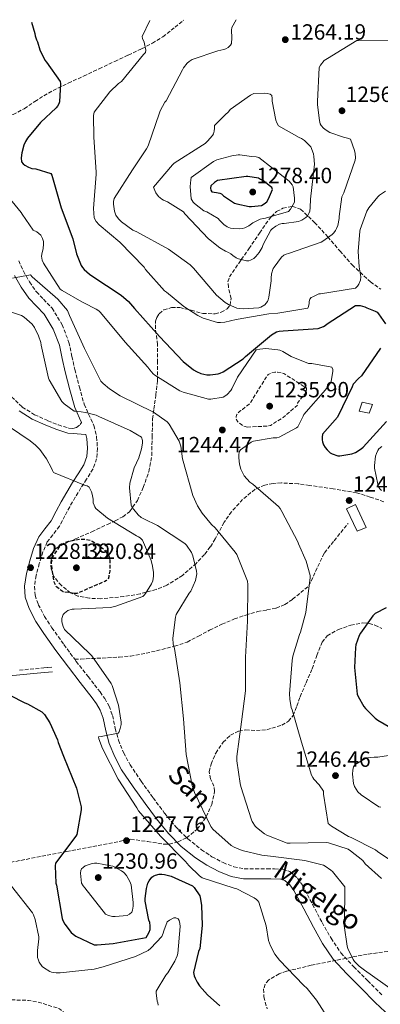
# Model space of a CAD drawing. Units: metres. Extents: x 576440 to 579863, y 4756619 to 4758971.
# Drawn here: x 578365 to 578529, y 4758508 to 4758955 of the extents above; entities that cross this region are included whole.
import ezdxf
from ezdxf.enums import TextEntityAlignment as Align

# ---------------------------------------------------------------- set-up
doc = ezdxf.new("R2010")
doc.units = ezdxf.units.M
doc.header["$MEASUREMENT"] = 0
doc.linetypes.add('DGN Style 3', pattern=[2.435891, 1.739922, -0.695969])
for name, color, linetype, lineweight in [('Camino', 7, 'DGN Style 3', 0), ('Caseta-cabaña', 1, 'Continuous', 0), ('Cota de punto acotado terreno', 7, 'Continuous', 0), ('Curva de nivel de depresión directora', 30, 'DGN Style 3', 30), ('Curva de nivel de depresión intermedia', 30, 'DGN Style 3', 0), ('Curva de nivel directora', 30, 'Continuous', 30), ('Curva de nivel intermedia', 30, 'Continuous', 0), ('Edificio', 1, 'Continuous', 13), ('Margen derecho', 7, 'Continuous', 0), ('Punto acotado terreno (símbolo)', 7, 'Continuous', 0), ('Senda', 7, 'DGN Style 3', 0), ('Zona arbolada', 92, 'DGN Style 3', 0)]:
    doc.layers.add(name, color=color, linetype=linetype, lineweight=lineweight)
doc.styles.add('Style-Arial', font='arial.ttf')

# ---------------------------------------------------------------- blocks, each defined once
blk = doc.blocks.new('5PATER')
at = {"layer": 'Punto acotado terreno (símbolo)', "linetype": 'Continuous', "lineweight": 0}
h = blk.add_hatch(color=51, dxfattribs=at)
edge = h.paths.add_edge_path()
edge.add_ellipse((0, 0), major_axis=(-0.11, -0.111), ratio=0.999422, start_angle=0, end_angle=360)

msp = doc.modelspace()

# ---------------------------------------------------------------- linework, layer by layer
at = {"layer": 'Camino', "color": 7, "linetype": 'DGN Style 3', "lineweight": 0}
for points in [[(578364.59, 4758845.8, 1240.46), (578366.75, 4758841.05, 1240.05), (578369.53, 4758836.13, 1239.44), (578372.63, 4758831.63, 1238.84), (578375.89, 4758828.27, 1238.63), (578379.77, 4758824.23, 1238.45), (578384.36, 4758816.7, 1237.81), (578387.42, 4758808.68, 1237.17), (578388.81, 4758802.29, 1236.91), (578390.09, 4758796.33, 1236.66), (578392.18, 4758788.31, 1236.08), (578394.38, 4758780.56, 1235.19), (578396.34, 4758776.07, 1234.45), (578398.75, 4758770.87, 1233.65), (578400.03, 4758765.67, 1232.95), (578400.4, 4758760.52, 1232.25), (578400.02, 4758755.8, 1231.7), (578398.37, 4758751.09, 1231.22), (578395.49, 4758746.48, 1230.86), (578392.92, 4758742.53, 1230.45), (578390.33, 4758738.23, 1229.75), (578387.78, 4758733.95, 1229.04), (578385.58, 4758729.79, 1228.36), (578383.18, 4758725.13, 1227.7), (578380.07, 4758721.19, 1227.57), (578377.59, 4758717.98, 1227.77), (578375.63, 4758713.39, 1227.85), (578373.97, 4758708.15, 1227.96), (578372.53, 4758702.71, 1228.23), (578371.74, 4758697.69, 1228.66), (578372.02, 4758693.69, 1229.28), (578373.47, 4758689.51, 1229.88), (578376.33, 4758684.09, 1230.2), (578379.7, 4758678.92, 1230.26), (578385.18, 4758671.27, 1230.13), (578390.1, 4758664.59, 1229.96)], [(578361.36, 4758783.97, 1231.4), (578366.24, 4758779.28, 1232.03), (578371.83, 4758775.79, 1232.45), (578377.89, 4758773.07, 1232.87), (578382.62, 4758771.16, 1233.37), (578387.43, 4758769.67, 1233.83), (578389.15, 4758769.5, 1233.84), (578390.88, 4758769.93, 1233.83), (578392.55, 4758771.27, 1233.89)], [(578390.1, 4758664.59, 1229.96), (578390.77, 4758663.67, 1229.94), (578396.13, 4758656.78, 1229.66), (578401.61, 4758649.76, 1229.43), (578403.73, 4758646.76, 1229.41), (578405.67, 4758643.35, 1229.43), (578407.27, 4758639.05, 1229.47), (578408.53, 4758633.1, 1229.54), (578409.95, 4758627.86, 1229.62), (578412.32, 4758622.18, 1229.72), (578415.24, 4758616.68, 1229.81), (578420.29, 4758609.16, 1229.88), (578425.69, 4758601.67, 1229.94), (578430.8, 4758594.87, 1230.37), (578436.03, 4758588.4, 1230.9), (578441.52, 4758582.96, 1230.99), (578447.69, 4758578.07, 1231.09), (578452.48, 4758574.85, 1231.46), (578457.54, 4758572.19, 1231.99), (578462.39, 4758570.27, 1232.77), (578467.27, 4758569.4, 1233.4), (578472.23, 4758569.37, 1233.54), (578477.58, 4758569.4, 1233.65), (578480.96, 4758569.37, 1233.75), (578484.66, 4758569.17, 1233.84), (578487.93, 4758568.09, 1233.83), (578491.34, 4758565.13, 1233.7), (578493.62, 4758561.87, 1233.65), (578498.21, 4758553.24, 1233.91), (578502.56, 4758544.97, 1234.16), (578506.64, 4758537.77, 1234.4), (578511.16, 4758531.16, 1234.61), (578517.02, 4758524.81, 1234.6), (578523.36, 4758518.47, 1234.49), (578529.89, 4758511.89, 1234.45)], [(578364.92, 4758659.67, 1227.71), (578376.03, 4758660.68, 1228.9), (578377.89, 4758660.84, 1229.03), (578379.74, 4758661, 1229.15)]]:
    msp.add_polyline3d(points, dxfattribs=at)
at = {"layer": 'Caseta-cabaña', "color": 1, "linetype": 'Continuous', "lineweight": 0}
msp.add_polyline3d([(578522.6, 4758724.58, 1250.71), (578518.5, 4758722.91, 1251.03), (578513.64, 4758733.02, 1250.9), (578517.73, 4758734.94, 1250.97)], close=True, dxfattribs=at)
msp.add_polyline3d([(578517.73, 4758734.94, 1250.97), (578513.64, 4758733.02, 1250.9), (578518.5, 4758722.91, 1251.03), (578522.6, 4758724.58, 1250.71), (578517.73, 4758734.94, 1250.97)], dxfattribs=at)
at = {"layer": 'Curva de nivel de depresión directora', "color": 30, "linetype": 'DGN Style 3', "lineweight": 30, "elevation": 1225, "flags": 128}
msp.add_lwpolyline([(578389.75, 4758694.55), (578384.89, 4758695.25), (578383.93, 4758695.83), (578381.82, 4758697.56), (578381.37, 4758698.26), (578380.92, 4758699.35), (578380.35, 4758701.46), (578379.58, 4758707.48), (578379.58, 4758708.5), (578380.03, 4758710.87), (578380.41, 4758711.7), (578383.61, 4758716.37), (578384.51, 4758717.01), (578386.04, 4758717.85), (578387.45, 4758718.29), (578392.83, 4758719.25), (578394.23, 4758719.25), (578397.05, 4758718.81), (578398.07, 4758718.29), (578402.75, 4758715.09), (578403.39, 4758714.52), (578405.43, 4758712.02), (578405.88, 4758710.61), (578406.01, 4758709.59), (578406.01, 4758704.6), (578405.69, 4758703.38), (578405.56, 4758702.04), (578405.24, 4758701.08), (578404.47, 4758700.37), (578403.71, 4758699.93), (578402.55, 4758699.48), (578391.1, 4758694.55), (578389.75, 4758694.55)], dxfattribs=at)
at = {"layer": 'Curva de nivel de depresión intermedia', "color": 30, "linetype": 'DGN Style 3', "lineweight": 0, "flags": 128}
for points, elevation in [([(578468.67, 4758770.13), (578467, 4758770.58), (578466.04, 4758771.16), (578464.25, 4758772.56), (578463.42, 4758773.78), (578463.42, 4758774.93), (578463.74, 4758775.89), (578464.95, 4758777.24), (578465.59, 4758777.75), (578466.36, 4758778.2), (578469.43, 4758780.63), (578470.2, 4758781.52), (578470.65, 4758782.23), (578471.03, 4758783.06), (578478.01, 4758794.13), (578479.42, 4758794.71), (578481.08, 4758795.09), (578482.36, 4758795.09), (578484.41, 4758794.77), (578485.18, 4758794.45), (578495.48, 4758787.92), (578495.48, 4758787.03), (578495.16, 4758785.88), (578494.71, 4758785.17), (578492.09, 4758782.16), (578491.45, 4758781.01), (578491.39, 4758780.12), (578484.86, 4758774.55), (578479.1, 4758770.9), (578477.69, 4758770.64), (578468.67, 4758770.13)], 1240), ([(578339.47, 4758511.28), (578341.65, 4758510.64), (578343.31, 4758510.38), (578352.79, 4758510.12), (578368.98, 4758509.55), (578374.1, 4758508.65), (578382.87, 4758505.84), (578383.76, 4758505.26), (578384.91, 4758504.17), (578386.51, 4758501.87), (578387.54, 4758499.69), (578389.2, 4758494.12), (578389.27, 4758492.4), (578389.01, 4758476.78), (578389.46, 4758475.76), (578390.35, 4758474.35), (578391.63, 4758472.88), (578392.27, 4758472.36), (578396.43, 4758467.82), (578396.37, 4758466.92), (578395.6, 4758463.28), (578394.77, 4758461.04), (578393.62, 4758459.18), (578392.98, 4758458.48), (578391.19, 4758456.94), (578388.63, 4758455.28), (578387.67, 4758454.44), (578377.87, 4758447.92), (578375.95, 4758447.34), (578361.17, 4758442.29), (578355.79, 4758441.2), (578339.54, 4758437.81), (578324.5, 4758432.94), (578309.91, 4758428.4), (578295.51, 4758424.11), (578293.97, 4758423.85), (578278.03, 4758420.21), (578275.09, 4758419.12), (578265.43, 4758416.88), (578264.34, 4758416.88), (578259.03, 4758417.58), (578258.13, 4758417.9), (578256.02, 4758418.99), (578253.84, 4758420.53), (578241.55, 4758429.42), (578233.3, 4758433.78), (578232.08, 4758434.03), (578230.29, 4758434.35), (578227.09, 4758434.48), (578223.25, 4758434.03), (578222.29, 4758433.71), (578220.88, 4758433.01), (578215.44, 4758431.34), (578214.55, 4758431.54), (578213.27, 4758432.24), (578212.5, 4758432.88), (578211.86, 4758433.65), (578211.15, 4758434.99), (578210.77, 4758436.02), (578205.97, 4758450.93), (578199.31, 4758464.69), (578198.03, 4758465.97), (578188.05, 4758473.65), (578186.45, 4758474.48), (578174.87, 4758482.61), (578174.04, 4758483.76), (578166.87, 4758496.88), (578165.91, 4758499.44), (578165.33, 4758501.87), (578162.77, 4758516.66), (578162.45, 4758517.55), (578158.1, 4758526.06), (578156.82, 4758527.09), (578155.54, 4758527.86), (578154.26, 4758528.05), (578153.17, 4758527.79), (578152.34, 4758527.47), (578151.19, 4758526.83), (578150.36, 4758526.19), (578147.54, 4758524.78), (578146.64, 4758524.98), (578145.24, 4758525.55), (578130.07, 4758532.21), (578128.85, 4758532.4), (578120.85, 4758532.66), (578119, 4758532.46), (578114.71, 4758531.38), (578113.62, 4758530.93), (578111.25, 4758529.58), (578110.55, 4758528.94), (578109.08, 4758526.77), (578108.5, 4758525.3), (578107.09, 4758523.06), (578106, 4758522.16), (578105.04, 4758521.65), (578103.64, 4758521.14), (578102.42, 4758521.01), (578101.59, 4758521.07), (578100.37, 4758521.39), (578099.6, 4758521.84), (578098.9, 4758522.42)], 1215)]:
    msp.add_lwpolyline(points, dxfattribs=dict(at, elevation=elevation))
at = {"layer": 'Curva de nivel directora', "color": 30, "linetype": 'Continuous', "lineweight": 30, "flags": 128}
for points, elevation in [([(578370.34, 4758954.28), (578371.99, 4758949.06), (578372.11, 4758948.04), (578372.63, 4758946.12), (578373.07, 4758945.22), (578374.23, 4758941.64), (578376.47, 4758936.9), (578377.23, 4758936.07), (578383.51, 4758927.24), (578383.57, 4758926.41), (578383.19, 4758917.96), (578382.87, 4758917.13), (578382.23, 4758916.04), (578381.59, 4758915.27), (578374.55, 4758908.68), (578368.59, 4758901.51), (578367.63, 4758899.97), (578366.93, 4758898.31), (578365.97, 4758894.79), (578365.71, 4758892.55), (578365.84, 4758890.76), (578366.61, 4758889.8), (578367.44, 4758889.16), (578369.04, 4758888.26), (578370.58, 4758887.69), (578372.31, 4758887.56), (578379.28, 4758885.38), (578379.6, 4758884.61), (578383.89, 4758869.83), (578389.26, 4758855.75), (578390.93, 4758848.97), (578392.98, 4758843.59), (578393.55, 4758842.69), (578394.32, 4758841.8), (578396.75, 4758839.69), (578397.9, 4758838.92), (578411.22, 4758830.15), (578414.54, 4758827.21), (578417.23, 4758824.07), (578428.69, 4758811.4), (578439.44, 4758800.01), (578444.05, 4758796.23), (578445.39, 4758795.4), (578447.37, 4758794.57), (578450.13, 4758793.93), (578451.73, 4758793.86), (578455.31, 4758794.31), (578456.27, 4758794.63), (578457.61, 4758795.27), (578466.64, 4758801.16), (578467.73, 4758802.18), (578479.57, 4758812.04), (578481.81, 4758813.45), (578483.02, 4758813.77), (578484.88, 4758813.96), (578500.81, 4758815.04), (578503.18, 4758815.81), (578503.95, 4758816.26), (578504.91, 4758817.09), (578517.71, 4758825.48), (578518.86, 4758825.48), (578519.89, 4758825.35), (578522.06, 4758824.77), (578522.89, 4758824.32), (578526.73, 4758822.85), (578527.57, 4758822.34), (578528.21, 4758821.64), (578531.34, 4758817.09)], 1250), ([(578468.86, 4758884.06), (578468.03, 4758884.06), (578454.97, 4758882.2), (578453.69, 4758881.3), (578452.03, 4758879.77), (578451.83, 4758878.81), (578451.9, 4758877.91), (578452.41, 4758877.14), (578453.43, 4758876.89), (578454.59, 4758876.82), (578456.06, 4758876.5), (578456.76, 4758876.12), (578457.72, 4758875.29), (578462.71, 4758871.96), (578463.74, 4758871.58), (578469.37, 4758870.36), (578470.39, 4758870.36), (578474.94, 4758870.94), (578476.28, 4758871.58), (578477.37, 4758872.6), (578478.26, 4758873.94), (578480.06, 4758878.1), (578479.74, 4758879), (578479.16, 4758879.58), (578475.45, 4758882.33), (578474.62, 4758882.71), (578473.59, 4758883.35), (578468.86, 4758884.06)], 1275), ([(578529.1, 4758806.02), (578520.53, 4758793.48), (578519.05, 4758792.26), (578516.75, 4758789.64), (578516.24, 4758788.48), (578509.52, 4758774.6), (578502.8, 4758766.98), (578502.61, 4758765.51), (578502.61, 4758764.36), (578502.73, 4758763.53), (578503.18, 4758762.12), (578503.95, 4758760.84), (578504.85, 4758759.75), (578506.19, 4758758.53), (578507.15, 4758757.96), (578509.77, 4758757.06), (578510.61, 4758757.06), (578516.11, 4758757.96), (578517.71, 4758758.66), (578520.33, 4758760.33), (578521.23, 4758761.09), (578531.85, 4758772.68)], 1250), ([(578531.72, 4758687.94), (578526.73, 4758685.45), (578525.71, 4758684.36), (578520.08, 4758676.49), (578519.5, 4758675.4), (578517.9, 4758671.11), (578517.71, 4758670.02), (578517.32, 4758660.81), (578518.54, 4758648.71), (578518.92, 4758647.75), (578521.61, 4758643.14), (578522.25, 4758642.31), (578526.67, 4758637.83), (578527.95, 4758636.87), (578535.56, 4758632.52)], 1250), ([(578353.66, 4758651.86), (578367.35, 4758644.76), (578368.63, 4758644.31), (578375.16, 4758640.79), (578376.31, 4758639.45), (578378.75, 4758635.67), (578382.2, 4758628.06), (578382.52, 4758626.71), (578384.95, 4758620.57), (578390.84, 4758606.1), (578393.02, 4758597.59), (578393.02, 4758596.12), (578391.1, 4758584.92), (578390.58, 4758584.22), (578381.3, 4758571.93), (578381.18, 4758570.65), (578381.5, 4758562.9), (578381.75, 4758561.94), (578384.31, 4758546.84), (578384.63, 4758545.82), (578385.53, 4758544.22), (578388.41, 4758540.38), (578389.3, 4758539.61), (578390.58, 4758538.78), (578398.9, 4758534.87), (578400.25, 4758534.81), (578407.48, 4758535.38), (578422.52, 4758538.2), (578423.22, 4758539.16), (578423.99, 4758540.63), (578424.38, 4758541.72), (578424.44, 4758543.45), (578424.18, 4758544.98), (578423.8, 4758546.07), (578422.07, 4758554.65), (578422.07, 4758555.8), (578422.65, 4758560.47), (578423.35, 4758562.84), (578423.86, 4758563.86), (578425.14, 4758565.59), (578426.1, 4758566.17), (578426.87, 4758566.49), (578428.41, 4758566.87), (578429.75, 4758566.94), (578430.9, 4758566.81), (578433.98, 4758565.98), (578443.64, 4758561.62), (578444.34, 4758560.92), (578446.9, 4758557.14), (578447.16, 4758556.31), (578447.74, 4758552.79), (578448.05, 4758543.58), (578446.97, 4758533.21), (578446.39, 4758531.8), (578444.09, 4758522.26), (578444.41, 4758520.79), (578444.79, 4758519.7), (578445.69, 4758517.91), (578446.84, 4758516.18), (578450.49, 4758512.02), (578456.12, 4758507.03)], 1225)]:
    msp.add_lwpolyline(points, dxfattribs=dict(at, elevation=elevation))
at = {"layer": 'Curva de nivel intermedia', "color": 30, "linetype": 'Continuous', "lineweight": 0, "flags": 128}
for points, elevation in [([(578424.24, 4758954.9), (578420.75, 4758947.65), (578420.95, 4758946.82), (578421.59, 4758945.16), (578422.48, 4758941.51), (578422.23, 4758940.48), (578421.39, 4758939.52), (578411.28, 4758927.3), (578410, 4758926.34), (578406.1, 4758922.57), (578398.87, 4758913.35), (578398.67, 4758911.75), (578398.8, 4758901.96), (578399.82, 4758886.09), (578399.76, 4758885.19), (578398.54, 4758869.45), (578398.93, 4758865.22), (578399.82, 4758863.62), (578401.23, 4758862.09), (578410.64, 4758854.28), (578421.58, 4758842.82), (578422.29, 4758841.8), (578430.93, 4758832.13), (578431.82, 4758831.56), (578439.7, 4758824.9), (578446.03, 4758820.81), (578448.46, 4758819.65), (578454.93, 4758817.73), (578456.34, 4758817.67), (578458.32, 4758817.86), (578463.44, 4758819.01), (578478.42, 4758821.7), (578482.45, 4758821.89), (578496.14, 4758824.26), (578496.46, 4758825.03), (578496.66, 4758826.31), (578496.66, 4758827.27), (578496.98, 4758828.23), (578497.62, 4758829), (578498.32, 4758829.44), (578501.01, 4758830.66), (578501.84, 4758830.72), (578517.71, 4758833.35), (578518.74, 4758834.24), (578519.31, 4758835.14), (578520.02, 4758837), (578520.14, 4758838.4), (578520.08, 4758839.36), (578519.38, 4758842.95), (578518.93, 4758849.99), (578519.7, 4758859.14), (578519.89, 4758859.97), (578522.96, 4758868.36), (578523.86, 4758869.83), (578527.95, 4758874.88), (578528.66, 4758875.52), (578531.41, 4758877.44)], 1255), ([(578463.45, 4758955.34), (578461.56, 4758951.83), (578461.43, 4758950.55), (578461.56, 4758947.1), (578461.31, 4758944.47), (578460.86, 4758943.7), (578459.9, 4758942.68), (578458.81, 4758942.04), (578457.91, 4758941.72), (578455.16, 4758941.21), (578443.51, 4758937.3), (578442.11, 4758936.34), (578441.27, 4758935.58), (578439.61, 4758933.46), (578439.1, 4758932.57), (578431.61, 4758918.49), (578431.1, 4758917.78), (578428.99, 4758913.88), (578428.67, 4758913.05), (578423.48, 4758898.07), (578422.78, 4758896.67), (578416.38, 4758887.07), (578408.06, 4758874.01), (578407.67, 4758872.67), (578407.67, 4758871.51), (578408.12, 4758868.25), (578408.83, 4758866.52), (578410.04, 4758864.86), (578411.32, 4758863.51), (578416.51, 4758859.61), (578418.3, 4758858.91), (578432.76, 4758851.03), (578442.62, 4758843.93), (578444.02, 4758842.33), (578454.52, 4758830.17), (578458.42, 4758826.84), (578459.96, 4758825.88), (578463.8, 4758824.28), (578464.95, 4758824.03), (578466.74, 4758823.9), (578473.78, 4758824.41), (578474.68, 4758824.67), (578476.54, 4758825.69), (578477.69, 4758827.23), (578478.01, 4758827.99), (578478.33, 4758829.15), (578479.35, 4758836.63), (578479.35, 4758837.85), (578479.61, 4758839.77), (578480.38, 4758842.2), (578480.76, 4758842.9), (578484.15, 4758847.38), (578485.24, 4758848.28), (578486.26, 4758848.79), (578487.35, 4758849.11), (578502.14, 4758854.23), (578502.97, 4758854.68), (578507.19, 4758857.69), (578507.9, 4758858.39), (578508.73, 4758859.54), (578509.18, 4758860.38), (578509.69, 4758861.72), (578510.33, 4758864.98), (578510.33, 4758865.88), (578511.61, 4758874.84), (578512.44, 4758876.7), (578517.56, 4758891.42), (578517.69, 4758892.57), (578517.62, 4758894.55), (578517.37, 4758895.83), (578515.45, 4758901.02), (578514.11, 4758901.53), (578512.31, 4758901.91), (578506.04, 4758904.09), (578504.38, 4758905.05), (578503.23, 4758906.01), (578502.14, 4758907.22), (578501.75, 4758908.06), (578501.37, 4758909.46), (578500.41, 4758916.7), (578500.41, 4758918.17), (578501.18, 4758933.66), (578501.82, 4758934.68), (578503.55, 4758936.79), (578505.08, 4758937.75), (578518.33, 4758945.81), (578519.16, 4758945.88), (578534.46, 4758945.69)], 1260), ([(578476.35, 4758921.94), (578471.55, 4758921.75), (578470.07, 4758920.98), (578460.79, 4758914.46), (578459.96, 4758913.43), (578458.49, 4758912.02), (578453.69, 4758907.22), (578453.69, 4758906.01), (578453.5, 4758904.6), (578453.11, 4758903.45), (578452.67, 4758902.74), (578450.43, 4758900.06), (578449.34, 4758899.1), (578448.19, 4758898.33), (578435.32, 4758890.14), (578434.49, 4758889.43), (578425.91, 4758879.26), (578426.43, 4758877.72), (578427, 4758876.63), (578428.22, 4758875.03), (578429.69, 4758873.82), (578430.39, 4758873.37), (578432.25, 4758872.54), (578439.55, 4758867.93), (578440.19, 4758867.16), (578450.94, 4758855.77), (578456.12, 4758851.67), (578458.68, 4758850.14), (578460.02, 4758849.56), (578461.11, 4758848.92), (578462.01, 4758848.09), (578463.42, 4758847.13), (578464.5, 4758846.62), (578468.15, 4758845.66), (578469.24, 4758845.79), (578470.01, 4758846.04), (578471.48, 4758846.81), (578472.44, 4758847.7), (578473.91, 4758849.5), (578475.32, 4758851.86), (578475.77, 4758853.14), (578479.29, 4758859.74), (578479.86, 4758860.31), (578481.53, 4758861.53), (578483.26, 4758862.42), (578484.47, 4758862.68), (578485.37, 4758862.68), (578491.9, 4758863.58), (578493.37, 4758864.22), (578495.22, 4758865.37), (578495.86, 4758866.07), (578496.57, 4758867.29), (578496.95, 4758868.25), (578497.21, 4758870.04), (578497.27, 4758873.75), (578499.07, 4758889.69), (578498.87, 4758893.14), (578498.62, 4758894.3), (578497.4, 4758897.56), (578496.89, 4758898.2), (578494.52, 4758900.44), (578493.24, 4758901.27), (578492.09, 4758901.72), (578482.68, 4758907.1), (578481.98, 4758908.5), (578481.59, 4758909.66), (578479.87, 4758918.3), (578479.87, 4758919.51), (578479.67, 4758920.86), (578478.97, 4758921.43), (578477.63, 4758921.82), (578476.35, 4758921.94)], 1265), ([(578465.21, 4758893.91), (578464.38, 4758893.91), (578461.5, 4758893.53), (578454.65, 4758891.61), (578453.18, 4758890.84), (578443, 4758883.61), (578442.81, 4758882.59), (578442.62, 4758879.45), (578443.07, 4758873.88), (578443.9, 4758872.35), (578444.47, 4758871.77), (578448.83, 4758868.51), (578450.11, 4758867.99), (578455.23, 4758864.99), (578455.87, 4758864.15), (578457.85, 4758862.17), (578459.38, 4758861.15), (578460.86, 4758860.63), (578462.14, 4758860.38), (578464.82, 4758860.25), (578466.3, 4758860.38), (578467.38, 4758860.76), (578469.18, 4758861.66), (578471.1, 4758862.94), (578474.42, 4758864.6), (578475.77, 4758864.98), (578476.79, 4758865.11), (578487.29, 4758868.12), (578488.18, 4758869.21), (578489.98, 4758872.34), (578490.04, 4758874.2), (578489.46, 4758879.38), (578488.95, 4758880.28), (578487.61, 4758881.88), (578486.27, 4758882.97), (578473.79, 4758892.63), (578472.57, 4758892.95), (578470.52, 4758893.21), (578465.21, 4758893.91)], 1270), ([(578356.16, 4758879.32), (578365.76, 4758867.73), (578366.14, 4758866.96), (578371.2, 4758859.73), (578372.86, 4758858.84), (578374.59, 4758857.36), (578375.42, 4758855.83), (578375.87, 4758854.55), (578375.93, 4758853.52), (578375.74, 4758851.16), (578375.23, 4758849.49), (578374.97, 4758847.83), (578375.23, 4758846.1), (578375.93, 4758844.63), (578383.42, 4758832.92), (578384.32, 4758832.21), (578393.34, 4758827.03), (578394.24, 4758826.71), (578399.87, 4758823.83), (578400.96, 4758823.06), (578401.6, 4758822.42), (578402.49, 4758821.27), (578413.05, 4758808.72), (578423.36, 4758797.46), (578424.25, 4758796.12), (578425.79, 4758794.39), (578426.49, 4758793.81), (578437.88, 4758786.71), (578439.42, 4758786.07), (578450.87, 4758782.87), (578452.03, 4758782.87), (578457.53, 4758783.7), (578458.36, 4758784.15), (578459.45, 4758785.04), (578461.05, 4758786.84), (578461.56, 4758787.6), (578464.12, 4758792.79), (578472.63, 4758805.27), (578474.3, 4758805.65), (578477.05, 4758805.84), (578482.43, 4758805.33), (578483.39, 4758805.08), (578484.73, 4758804.5), (578488.44, 4758802.26), (578496.44, 4758799.06), (578497.85, 4758799), (578507.07, 4758797.33), (578507.45, 4758796.31), (578507.45, 4758795.35), (578506.75, 4758791.06), (578506.43, 4758790.29), (578504.12, 4758787.03), (578494.27, 4758775.83), (578494.01, 4758775.06), (578491.58, 4758770.32), (578490.87, 4758769.81), (578483, 4758765.52), (578482.04, 4758765.33), (578480.38, 4758765.27), (578471.35, 4758763.8), (578470.33, 4758763.28), (578465.4, 4758759.89), (578464.89, 4758758.87), (578464.63, 4758757.4), (578464.63, 4758756.18), (578465.02, 4758753.24), (578465.66, 4758751), (578466.62, 4758748.88), (578467.19, 4758747.99), (578469.69, 4758745.17), (578471.1, 4758744.15), (578482.75, 4758734.04), (578483.45, 4758733.2), (578484.28, 4758731.8), (578491.58, 4758717.97), (578491.83, 4758717.08), (578495.29, 4758709.27), (578497.08, 4758702.68), (578497.08, 4758701.78), (578495.22, 4758685.84), (578492.79, 4758676.95)], 1245), ([(578361.79, 4758837.91), (578369.92, 4758839.38), (578370.75, 4758838.49), (578382.33, 4758828.31), (578386.75, 4758823.13), (578387.64, 4758820.95), (578394.49, 4758805.85), (578401.98, 4758791.06), (578402.94, 4758789.97), (578405.82, 4758787.54), (578410.68, 4758784.41), (578425.91, 4758776.98), (578432.06, 4758772.5), (578432.95, 4758771.41), (578437.63, 4758763.8), (578438.27, 4758761.49), (578439.1, 4758755.67), (578443.83, 4758739.09), (578445.95, 4758734.29), (578447.99, 4758731.03), (578452.22, 4758725.91), (578453.88, 4758724.37), (578463.1, 4758713.37), (578463.74, 4758712.21), (578468.6, 4758700.05), (578468.73, 4758698.58), (578468.6, 4758682.01), (578467.77, 4758665.56), (578467.77, 4758650.26), (578465.98, 4758636.12), (578463.86, 4758620.37), (578463.86, 4758618.52), (578465.27, 4758608.15), (578465.66, 4758606.74), (578470.39, 4758591.7), (578470.78, 4758590.87), (578472.12, 4758588.82), (578472.76, 4758588.12), (578476.41, 4758585.24), (578477.43, 4758584.66)], 1240), ([(578350.84, 4758825.81), (578365.88, 4758820.95), (578367.1, 4758820.18), (578370.68, 4758816.98), (578371.71, 4758815.45), (578373.56, 4758811.67), (578374.59, 4758808.66), (578374.84, 4758807.32), (578378.11, 4758792.47), (578378.43, 4758791.64), (578384.19, 4758781.72), (578385.21, 4758780.69), (578389.76, 4758777.37), (578390.97, 4758777.37), (578394.94, 4758776.85), (578399.8, 4758775.51), (578400.96, 4758774.93), (578415.35, 4758768.6), (578420.41, 4758765.53), (578420.92, 4758764.05), (578420.92, 4758762.9), (578420.47, 4758760.21), (578419.26, 4758756.25), (578417.15, 4758751.57), (578415.16, 4758744.6), (578415.03, 4758742.61), (578415.67, 4758734.74), (578416.19, 4758733.65), (578416.89, 4758732.63), (578418.94, 4758730.33), (578420.35, 4758729.11), (578421.43, 4758728.41), (578427.71, 4758725.4)], 1235), ([(578356.03, 4758773.14), (578369.85, 4758763.86), (578372.16, 4758762.01), (578374.14, 4758759.96), (578377.27, 4758755.67), (578379.58, 4758751.45), (578379.96, 4758750.42), (578380.47, 4758749.53), (578394.55, 4758743.77), (578395.71, 4758743.51), (578396.6, 4758742.87), (578397.69, 4758740.76), (578398.07, 4758739.61), (578398.46, 4758737.37), (578398.52, 4758735.77), (578398.84, 4758734.68), (578399.23, 4758733.91), (578399.74, 4758733.14), (578404.99, 4758728.73), (578418.17, 4758720.73), (578419.07, 4758720.28), (578419.83, 4758719.77), (578420.92, 4758718.81), (578424.76, 4758709.53), (578425.47, 4758706.97), (578425.85, 4758704.09), (578425.85, 4758702.42), (578425.53, 4758700.31), (578425.02, 4758698.9), (578422.27, 4758694.49), (578421.69, 4758693.78), (578420.99, 4758693.14), (578408.38, 4758688.53), (578406.2, 4758688.09), (578389.88, 4758687.45), (578388.92, 4758687.38), (578387, 4758686.74), (578385.4, 4758685.59), (578384.83, 4758685.02), (578384.25, 4758683.1), (578384.25, 4758681.62), (578384.76, 4758679.58), (578385.4, 4758678.1), (578396.92, 4758667.03), (578397.88, 4758666.2)], 1230), ([(578529.53, 4758741.27), (578528.95, 4758741.91), (578528.44, 4758742.74), (578527.93, 4758744.15), (578526.39, 4758751.51), (578526.39, 4758752.72), (578526.91, 4758756.88), (578527.29, 4758758.1), (578527.93, 4758759.44), (578528.44, 4758760.21), (578529.72, 4758761.36)], 1245), ([(578427.71, 4758725.4), (578440.19, 4758717.27), (578440.95, 4758716.44), (578443.13, 4758713.17), (578443.77, 4758711.57), (578445.5, 4758704.73), (578445.56, 4758703.51), (578445.5, 4758702.68), (578444.99, 4758700.37), (578442.87, 4758695.57), (578442.17, 4758694.74), (578436.22, 4758684.95), (578435.9, 4758683.73), (578434.75, 4758674.26), (578434.87, 4758671.51), (578435.39, 4758669.53), (578437.94, 4758653.91), (578439.61, 4758637.53), (578440.7, 4758621.33), (578443.51, 4758607.26), (578444.6, 4758603.99), (578451.96, 4758588.57), (578452.92, 4758587.42), (578461.24, 4758579.93), (578462.58, 4758579.16), (578466.17, 4758577.75), (578475.13, 4758575.51), (578479.03, 4758575.19), (578494.78, 4758573.14), (578503.16, 4758570.97), (578503.93, 4758570.58), (578506.55, 4758568.79), (578507.25, 4758568.15), (578512.95, 4758561.17), (578512.95, 4758560.28), (578512.69, 4758545.24), (578512.57, 4758544.41), (578512.57, 4758543.57), (578513.91, 4758534.17), (578514.23, 4758533.14), (578516.66, 4758528.15), (578517.3, 4758527.25), (578519.41, 4758525.14), (578521.91, 4758523.35), (578534.84, 4758514.07)], 1235), ([(578492.79, 4758676.95), (578492.28, 4758675.86), (578489.21, 4758666.07), (578488.89, 4758664.02), (578487.74, 4758648.85), (578487.86, 4758646.42), (578488.57, 4758642.71), (578488.95, 4758641.56), (578493.18, 4758626.9), (578497.78, 4758611.93), (578498.36, 4758610.84), (578498.87, 4758610.13), (578501.3, 4758607.57), (578503.22, 4758604.63), (578503.22, 4758603.35), (578505.4, 4758589.91), (578506.81, 4758588.76), (578514.62, 4758584.02), (578515.83, 4758583.64), (578526.84, 4758578.01), (578527.8, 4758577.17), (578540.85, 4758568.41)], 1245), ([(578397.88, 4758666.2), (578406.59, 4758653.53), (578407.16, 4758652.63), (578409.98, 4758643.74), (578411.26, 4758636.06), (578411.19, 4758634.9), (578410.81, 4758633.11), (578410.3, 4758631.7), (578409.85, 4758631), (578402.17, 4758629.46), (578400.95, 4758629.4), (578401.08, 4758628.44), (578402.68, 4758624.02), (578409.78, 4758610.14), (578418.3, 4758597.02), (578419.13, 4758595.67), (578429.05, 4758584.22), (578440.5, 4758572.76), (578442.04, 4758570.84), (578446.84, 4758566.23), (578448.06, 4758565.34), (578462.65, 4758560.6), (578463.8, 4758560.34), (578471.67, 4758556.25), (578472.76, 4758555.48), (578473.33, 4758554.84), (578473.78, 4758554.14), (578477.11, 4758543.45), (578478.26, 4758536.79), (578479.03, 4758534.42), (578481.08, 4758530.58), (578483.13, 4758527.77), (578494.13, 4758516.44), (578495.8, 4758514.97), (578500.09, 4758509.72), (578504.89, 4758502.04)], 1230), ([(578534.78, 4758621.14), (578527.86, 4758620.18), (578526.26, 4758620.18), (578523.26, 4758619.8), (578521.98, 4758619.29), (578517.56, 4758616.85), (578516.92, 4758615.7), (578516.54, 4758614.23), (578516.47, 4758612.37), (578516.86, 4758608.15), (578517.37, 4758606.81), (578518.84, 4758604.31), (578520.31, 4758602.97), (578528.31, 4758597.53), (578529.21, 4758597.4)], 1245), ([(578477.43, 4758584.66), (578486.65, 4758581.08), (578488.12, 4758581.08), (578504.38, 4758581.4), (578505.53, 4758581.21), (578514.36, 4758578.26), (578515.51, 4758577.56), (578521.14, 4758573.08), (578522.23, 4758571.67), (578529.65, 4758564.95)], 1240), ([(578400.18, 4758571.93), (578399.03, 4758571.93), (578397.94, 4758571.74), (578394.81, 4758570.65), (578393.85, 4758570.01), (578393.21, 4758569.37), (578392.82, 4758568.6), (578392.76, 4758567.38), (578393.21, 4758562.9), (578393.98, 4758561.62), (578394.68, 4758560.73), (578404.02, 4758548.76), (578405.37, 4758548.18), (578407.29, 4758547.74), (578408.5, 4758547.67), (578413.94, 4758548.18), (578415.03, 4758548.7), (578415.99, 4758549.66), (578416.38, 4758550.62), (578416.7, 4758552.41), (578416.7, 4758554.01), (578415.67, 4758562.14), (578415.16, 4758563.54), (578413.62, 4758566.3), (578412.47, 4758567.64), (578411.32, 4758568.47), (578407.35, 4758570.52), (578406.46, 4758570.71), (578400.18, 4758571.93)], 1230), ([(578361.27, 4758561.43), (578370.81, 4758549.4), (578371.32, 4758548.38), (578372.02, 4758546.39), (578373.75, 4758538.46), (578373.75, 4758537.5), (578373.11, 4758532.31), (578373.18, 4758529.11), (578373.56, 4758527.77), (578373.94, 4758526.94), (578375.22, 4758525.02), (578375.86, 4758524.44), (578378.81, 4758522.65), (578379.58, 4758522.39), (578381.62, 4758522.07)], 1220), ([(578381.62, 4758522.07), (578383.48, 4758522.07), (578398.9, 4758523.8), (578403.06, 4758524.83), (578417.66, 4758529.56), (578423.48, 4758532.31), (578424.7, 4758533.27), (578429.75, 4758538.65), (578430.33, 4758540.12), (578430.58, 4758541.14), (578432.18, 4758545.24), (578433.21, 4758546.01), (578435.19, 4758547.03), (578436.09, 4758547.03), (578437.11, 4758546.65), (578437.62, 4758545.94), (578437.94, 4758544.54), (578438.01, 4758543.19), (578436.98, 4758530.9), (578436.66, 4758529.82), (578435.57, 4758527.32), (578432.44, 4758522.14), (578431.54, 4758521.05), (578427.06, 4758513.82), (578427.06, 4758512.92), (578427.51, 4758509.27), (578427.83, 4758508.44), (578428.09, 4758507.35)], 1220)]:
    msp.add_lwpolyline(points, dxfattribs=dict(at, elevation=elevation))
at = {"layer": 'Edificio', "color": 1, "linetype": 'Continuous', "lineweight": 13}
msp.add_polyline3d([(578525.42, 4758780.38, 1253.78), (578523.94, 4758776.48, 1253.85), (578519.46, 4758777.38, 1253.91), (578520.81, 4758781.54, 1253.91)], close=True, dxfattribs=at)
at = {"layer": 'Edificio', "color": 51, "linetype": 'Continuous', "lineweight": 13}
msp.add_polyline3d([(578523.94, 4758776.48, 1253.85), (578519.46, 4758777.38, 1253.91), (578520.81, 4758781.54, 1253.91), (578525.42, 4758780.38, 1253.78), (578523.94, 4758776.48, 1253.85)], dxfattribs=at)
at = {"layer": 'Margen derecho', "color": 7, "linetype": 'Continuous', "lineweight": 0}
for points in [[(578392.55, 4758771.27, 1233.89), (578393.15, 4758772.24, 1234.12), (578392.23, 4758774.22, 1234.45), (578390.12, 4758779.03, 1235.19), (578387.83, 4758787.13, 1236.08), (578385.71, 4758795.29, 1236.66), (578384.41, 4758801.33, 1236.91), (578383.08, 4758807.39, 1237.17), (578380.29, 4758814.71, 1237.81), (578376.17, 4758821.47, 1238.45), (578372.65, 4758825.14, 1238.63), (578369.13, 4758828.76, 1238.84), (578365.7, 4758833.74, 1239.44), (578362.73, 4758839, 1240.05)], [(578461.15, 4758565.91, 1232.77), (578455.66, 4758568.09, 1231.99), (578450.17, 4758570.97, 1231.46), (578445.03, 4758574.43, 1231.09), (578438.53, 4758579.58, 1230.99), (578432.68, 4758585.37, 1230.9), (578427.24, 4758592.1, 1230.37), (578422.06, 4758599, 1229.94), (578416.59, 4758606.58, 1229.88), (578411.37, 4758614.36, 1229.81), (578408.24, 4758620.25, 1229.72), (578405.67, 4758626.4, 1229.62), (578404.15, 4758632.04, 1229.54), (578402.93, 4758637.79, 1229.47), (578401.58, 4758641.44, 1229.43), (578399.92, 4758644.34, 1229.41), (578397.99, 4758647.07, 1229.43), (578392.57, 4758654.01, 1229.66), (578387.18, 4758660.96, 1229.94), (578381.53, 4758668.62, 1230.13), (578375.98, 4758676.38, 1230.26), (578372.44, 4758681.8, 1230.2), (578369.32, 4758687.71, 1229.88), (578367.57, 4758692.78, 1229.28), (578367.21, 4758697.88, 1228.66), (578368.11, 4758703.64, 1228.23), (578369.64, 4758709.4, 1227.96), (578371.39, 4758714.96, 1227.85), (578373.68, 4758720.28, 1227.77), (578376.51, 4758723.96, 1227.57), (578379.37, 4758727.58, 1227.7), (578381.59, 4758731.88, 1228.36), (578383.85, 4758736.15, 1229.04), (578386.46, 4758740.54, 1229.75), (578389.1, 4758744.92, 1230.45), (578391.69, 4758748.9, 1230.86), (578394.28, 4758753.05, 1231.22), (578395.58, 4758756.74, 1231.7), (578395.88, 4758760.54, 1232.25), (578395.56, 4758764.96, 1232.95), (578395.09, 4758766.86, 1231.49), (578392.97, 4758766.95, 1233.75), (578389.32, 4758767.21, 1233.84), (578386.97, 4758767.44, 1233.83), (578381.87, 4758769.03, 1233.37), (578377, 4758770.98, 1232.87), (578370.76, 4758773.79, 1232.45), (578364.84, 4758777.48, 1232.03)], [(578353.99, 4758656.53, 1226.27), (578365.11, 4758657.56, 1227.71), (578376.22, 4758658.58, 1228.9), (578378.07, 4758658.74, 1229.03), (578379.92, 4758658.9, 1229.15)], [(578533.54, 4758502.23, 1234.42), (578526.74, 4758508.66, 1234.45), (578520.17, 4758515.29, 1234.49), (578513.77, 4758521.69, 1234.6), (578507.62, 4758528.35, 1234.61), (578502.81, 4758535.39, 1234.4), (578498.6, 4758542.81, 1234.16), (578494.23, 4758551.14, 1233.91), (578489.77, 4758559.51, 1233.65), (578487.97, 4758562.09, 1233.7), (578485.66, 4758564.09, 1233.83), (578483.82, 4758564.7, 1233.84), (578479.22, 4758564.83, 1100.72), (578472.23, 4758564.86, 1233.54), (578466.86, 4758564.89, 1233.4), (578461.15, 4758565.91, 1232.77)]]:
    msp.add_polyline3d(points, dxfattribs=at)
at = {"layer": 'Senda', "color": 7, "linetype": 'DGN Style 3', "lineweight": 0}
for points in [[(578354.06, 4758909.98, 1247.32), (578358.06, 4758911.11, 1247.46), (578362.06, 4758912.24, 1247.6), (578367.15, 4758914.88, 1248.34), (578371.92, 4758918.2, 1249.39), (578376.05, 4758920.71, 1250.11), (578380.24, 4758923.19, 1250.74), (578387.12, 4758926.55, 1251.2), (578394.12, 4758929.65, 1251.51), (578401.2, 4758933.01, 1252.02), (578408.27, 4758936.37, 1252.72), (578414.41, 4758939.26, 1254.17), (578420.49, 4758942.13, 1255.66), (578425.38, 4758944.65, 1256.3), (578430.16, 4758947.57, 1256.94), (578435.68, 4758951.92, 1257.82), (578439.55, 4758955.07, 1258.43)], [(578390.1, 4758664.59, 1229.96), (578392.72, 4758664.71, 1230.24), (578395.34, 4758664.82, 1230.51), (578400.17, 4758665.05, 1230.93), (578405, 4758665.27, 1231.34), (578410.23, 4758665.6, 1232.2), (578415.43, 4758666.1, 1233.14), (578422.55, 4758667.36, 1233.87), (578429.64, 4758669.05, 1234.61), (578435.5, 4758670.52, 1235.76), (578441.16, 4758672.44, 1236.91), (578446.3, 4758675.09, 1237.44), (578451.4, 4758677.88, 1238), (578456.99, 4758680.5, 1239.18), (578462.66, 4758682.93, 1240.3), (578467.86, 4758684.73, 1241.05), (578473.16, 4758686.26, 1241.78), (578477.45, 4758687.03, 1242.32), (578481.73, 4758687.86, 1242.86), (578485.64, 4758689.52, 1243.71), (578489.16, 4758691.89, 1244.34), (578492.84, 4758694.93, 1244.43), (578496.52, 4758697.97, 1244.98), (578503.59, 4758713.05, 1246.27), (578508.02, 4758718.47, 1247.11), (578514.42, 4758726.35, 1248.33)]]:
    msp.add_polyline3d(points, dxfattribs=at)
at = {"layer": 'Zona arbolada', "color": 92, "linetype": 'DGN Style 3', "lineweight": 0}
for points in [[(578530.62, 4758736.23, 1246.1), (578524.5, 4758738.37, 1246.31), (578518.28, 4758740.28, 1246.51), (578507.59, 4758742.08, 1246.66), (578496.9, 4758743.67, 1246.26), (578491.74, 4758744.34, 1245.41), (578484.08, 4758744.8, 1243.19), (578480.28, 4758744.54, 1242.1), (578476.49, 4758743.8, 1241.27), (578472.1, 4758741.89, 1240.56), (578466.41, 4758737.27, 1239.65), (578461.38, 4758731.64, 1238.64), (578458.01, 4758726.87, 1237.46), (578453.91, 4758719.38, 1235.32), (578451.72, 4758715.71, 1234.38), (578449.1, 4758712.25, 1233.71), (578445.32, 4758708.2, 1233.44), (578439.12, 4758702.77, 1233.69), (578431.94, 4758698.29, 1233.65), (578427.14, 4758696.28, 1233.24), (578419.83, 4758694.37, 1232.58), (578412.42, 4758693.11, 1231.99), (578401.99, 4758692.11, 1231.3), (578396.72, 4758692.36, 1231.02), (578391.5, 4758693.37, 1230.83), (578388.21, 4758694.76, 1230.77), (578383.99, 4758698.08, 1230.78), (578380.62, 4758702.2, 1230.83), (578379.3, 4758705.67, 1230.89), (578379.14, 4758708.73, 1230.95), (578380.24, 4758713.09, 1231.04), (578381.38, 4758714.8, 1231.1), (578382.92, 4758715.96, 1231.15), (578390.37, 4758719.31, 1231.56), (578397.83, 4758722.61, 1232.24), (578404.95, 4758725.91, 1234.28), (578408.47, 4758727.59, 1235.49), (578411.91, 4758729.33, 1236.14), (578415.01, 4758731.7, 1236.23), (578418.57, 4758736.79, 1236.12), (578421.26, 4758742.65, 1236.14), (578423.78, 4758749.89, 1236.47), (578425.1, 4758757.24, 1236.85), (578425.27, 4758765.59, 1237.41), (578425.48, 4758773.88, 1238.32), (578426.01, 4758778.34, 1239.61), (578427, 4758784.73, 1242.88), (578427.66, 4758791.28, 1245.68), (578427.78, 4758799.43, 1247.08), (578427.79, 4758807.67, 1248.5), (578426.75, 4758814.85, 1251.29), (578426.81, 4758818.32, 1252.72), (578427.39, 4758820.02, 1253.26), (578428.49, 4758821.68, 1253.62), (578430.55, 4758823.38, 1253.93), (578434.14, 4758824.47, 1254.38), (578437.83, 4758824.56, 1254.83), (578443.08, 4758823.24, 1255.54), (578448.33, 4758821.81, 1256.24), (578453.88, 4758821.68, 1256.85), (578456.67, 4758822.33, 1257.13), (578459.4, 4758823.92, 1257.46), (578460.7, 4758825.49, 1257.79), (578461.15, 4758828.64, 1258.72), (578459.95, 4758833.75, 1260.46), (578459.71, 4758836.19, 1261.26), (578460.43, 4758838.39, 1261.87), (578464.83, 4758844.82, 1263.13), (578465.83, 4758846.27, 1265), (578469.26, 4758851.25, 1268.48), (578474.13, 4758858.35, 1269.53), (578479.05, 4758865.46, 1269.92), (578479.51, 4758865.89, 1270), (578481.9, 4758868.15, 1270.74), (578484.7, 4758869.62, 1271.44), (578488.89, 4758870.45, 1270), (578489.15, 4758870.5, 1269.45), (578492.81, 4758869.23, 1261.23), (578499.09, 4758863.19, 1259.11), (578505.16, 4758856.63, 1257.01), (578510.67, 4758850.24, 1255.15), (578516.23, 4758843.89, 1253.75), (578524.57, 4758836.2, 1252.85), (578529.3, 4758832.82, 1252.61)], [(578426.81, 4758818.32, 1252.72), (578427.39, 4758820.02, 1253.26), (578428.49, 4758821.68, 1253.62), (578430.55, 4758823.38, 1253.93), (578434.14, 4758824.47, 1254.38), (578437.83, 4758824.56, 1254.83), (578443.08, 4758823.24, 1255.54), (578448.33, 4758821.81, 1256.24), (578453.88, 4758821.68, 1256.85), (578456.67, 4758822.33, 1257.13), (578459.4, 4758823.92, 1257.46), (578460.7, 4758825.49, 1257.79), (578461.15, 4758828.64, 1258.72), (578459.95, 4758833.75, 1260.46), (578459.71, 4758836.19, 1261.26), (578460.43, 4758838.39, 1261.87), (578464.83, 4758844.82, 1263.13), (578465.83, 4758846.27, 1265), (578469.26, 4758851.25, 1268.48), (578474.13, 4758858.35, 1269.53), (578479.05, 4758865.46, 1269.92), (578479.51, 4758865.89, 1270), (578481.9, 4758868.15, 1270.74), (578484.7, 4758869.62, 1271.44), (578488.89, 4758870.45, 1270), (578489.15, 4758870.5, 1269.45), (578492.81, 4758869.23, 1261.23), (578499.09, 4758863.19, 1259.11), (578505.16, 4758856.63, 1257.01), (578510.67, 4758850.24, 1255.15), (578516.23, 4758843.89, 1253.75), (578524.57, 4758836.2, 1252.85), (578529.3, 4758832.82, 1252.61)], [(578530.62, 4758736.23, 1246.1), (578524.5, 4758738.37, 1246.31), (578518.28, 4758740.28, 1246.51), (578507.59, 4758742.08, 1246.66), (578496.9, 4758743.67, 1246.26), (578491.74, 4758744.34, 1245.41), (578484.08, 4758744.8, 1243.19), (578480.28, 4758744.54, 1242.1), (578476.49, 4758743.8, 1241.27), (578472.1, 4758741.89, 1240.56), (578466.41, 4758737.27, 1239.65), (578461.38, 4758731.64, 1238.64), (578458.01, 4758726.87, 1237.46), (578453.91, 4758719.38, 1235.32), (578451.72, 4758715.71, 1234.38), (578449.1, 4758712.25, 1233.71), (578445.32, 4758708.2, 1233.44), (578439.12, 4758702.77, 1233.69), (578431.94, 4758698.29, 1233.65), (578427.14, 4758696.28, 1233.24), (578419.83, 4758694.37, 1232.58), (578412.42, 4758693.11, 1231.99), (578401.99, 4758692.11, 1231.3), (578396.72, 4758692.36, 1231.02), (578391.5, 4758693.37, 1230.83), (578388.21, 4758694.76, 1230.77), (578383.99, 4758698.08, 1230.78), (578380.62, 4758702.2, 1230.83), (578379.3, 4758705.67, 1230.89), (578379.14, 4758708.73, 1230.95), (578380.24, 4758713.09, 1231.04), (578381.38, 4758714.8, 1231.1), (578382.92, 4758715.96, 1231.15), (578390.37, 4758719.31, 1231.56), (578397.83, 4758722.61, 1232.24), (578404.95, 4758725.91, 1234.28), (578408.47, 4758727.59, 1235.49), (578411.91, 4758729.33, 1236.14), (578415.01, 4758731.7, 1236.23), (578418.57, 4758736.79, 1236.12), (578421.26, 4758742.65, 1236.14), (578423.78, 4758749.89, 1236.47), (578425.1, 4758757.24, 1236.85), (578425.27, 4758765.59, 1237.41), (578425.48, 4758773.88, 1238.32), (578426.01, 4758778.34, 1239.61), (578427, 4758784.73, 1242.88), (578427.66, 4758791.28, 1245.68), (578427.78, 4758799.43, 1247.08), (578427.79, 4758807.67, 1248.5), (578426.75, 4758814.85, 1251.29), (578426.81, 4758818.32, 1252.72)], [(578360.83, 4758572.29, 1220), (578385.12, 4758576.97, 1225), (578386.41, 4758577.22, 1225.22), (578415.59, 4758582.85, 1228.06), (578423.12, 4758581.73, 1228.75), (578430.66, 4758580.6, 1229.69), (578432.67, 4758580.59, 1230), (578433.03, 4758580.59, 1230.06), (578437.07, 4758581.59, 1230.92), (578440.97, 4758583.48, 1232.05), (578445.75, 4758587.35, 1233.67), (578449.61, 4758592.5, 1234.93), (578449.84, 4758593.01, 1235), (578452.38, 4758598.58, 1235.73), (578453.7, 4758604.66, 1236.47), (578453.4, 4758606.89, 1236.74), (578451.87, 4758610.22, 1237.17), (578451.21, 4758613.56, 1237.57), (578452.05, 4758616.98, 1237.99), (578454.22, 4758621.98, 1238.64), (578457.54, 4758626.87, 1239.34), (578460.87, 4758630.05, 1240.41), (578464.71, 4758631.99, 1241.52), (578467.81, 4758632.52, 1241.67), (578472.69, 4758632.26, 1241.38), (578477.45, 4758632.57, 1241.58), (578484.28, 4758634.68, 1243.59), (578487.22, 4758636.43, 1244.72), (578489.35, 4758639.09, 1245.55), (578491.03, 4758643.32, 1246.3), (578492.55, 4758647.54, 1246.9), (578495.3, 4758653.94, 1247.53), (578498.05, 4758660.34, 1248.18), (578500.15, 4758666.35, 1249.06), (578502.53, 4758672.37, 1249.9), (578504.93, 4758675.33, 1250.18), (578510.02, 4758678.19, 1250.43), (578515.65, 4758680.12, 1250.74), (578521.12, 4758681.13, 1251.33), (578523.9, 4758680.95, 1251.63), (578526.6, 4758680.18, 1251.82), (578529.72, 4758678.63, 1251.94)], [(578360.83, 4758572.29, 1220), (578385.12, 4758576.97, 1225), (578386.41, 4758577.22, 1225.22), (578415.59, 4758582.85, 1228.06), (578423.12, 4758581.73, 1228.75), (578430.66, 4758580.6, 1229.69), (578432.67, 4758580.59, 1230), (578433.03, 4758580.59, 1230.06), (578437.07, 4758581.59, 1230.92), (578440.97, 4758583.48, 1232.05), (578445.75, 4758587.35, 1233.67), (578449.61, 4758592.5, 1234.93), (578449.84, 4758593.01, 1235), (578452.38, 4758598.58, 1235.73), (578453.7, 4758604.66, 1236.47), (578453.4, 4758606.89, 1236.74), (578451.87, 4758610.22, 1237.17), (578451.21, 4758613.56, 1237.57), (578452.05, 4758616.98, 1237.99), (578454.22, 4758621.98, 1238.64), (578457.54, 4758626.87, 1239.34), (578460.87, 4758630.05, 1240.41), (578464.71, 4758631.99, 1241.52), (578467.81, 4758632.52, 1241.67), (578472.69, 4758632.26, 1241.38), (578477.45, 4758632.57, 1241.58), (578484.28, 4758634.68, 1243.59), (578487.22, 4758636.43, 1244.72), (578489.35, 4758639.09, 1245.55), (578491.03, 4758643.32, 1246.3), (578492.55, 4758647.54, 1246.9), (578495.3, 4758653.94, 1247.53), (578498.05, 4758660.34, 1248.18), (578500.15, 4758666.35, 1249.06), (578502.53, 4758672.37, 1249.9), (578504.93, 4758675.33, 1250.18), (578510.02, 4758678.19, 1250.43), (578515.65, 4758680.12, 1250.74), (578521.12, 4758681.13, 1251.33), (578523.9, 4758680.95, 1251.63), (578526.6, 4758680.18, 1251.82), (578529.72, 4758678.63, 1251.94)], [(578537.35, 4758532.53, 1242.49), (578523.11, 4758530.55, 1240.39), (578508.93, 4758527.8, 1238.39), (578497.66, 4758525.56, 1237.39), (578486.4, 4758522.81, 1236.47), (578483.02, 4758521.64, 1236.08), (578478.32, 4758518.84, 1235.4), (578476.72, 4758516.95, 1235.16), (578475.97, 4758514.74, 1235.06), (578476.12, 4758511.18, 1235.08), (578477.56, 4758505.75, 1235.1)]]:
    msp.add_polyline3d(points, dxfattribs=at)

# ---------------------------------------------------------------- block references
at = {"layer": 'Punto acotado terreno (símbolo)', "color": 7, "linetype": 'Continuous', "lineweight": 0, "xscale": 10, "yscale": 10, "zscale": 10}
for p in [(578485.82, 4758946.26, 1264.19), (578511.61, 4758913.94, 1256.54), (578471.03, 4758877.02, 1278.4), (578478.71, 4758779.67, 1235.9), (578457.21, 4758768.85, 1244.47), (578514.87, 4758736.79, 1248.9), (578369.98, 4758706.26, 1228.39), (578390.84, 4758706.2, 1220.84), (578508.66, 4758611.73, 1246.46), (578413.62, 4758582.17, 1227.76), (578400.76, 4758565.4, 1230.96)]:
    msp.add_blockref('5PATER', p, dxfattribs=at)

# ---------------------------------------------------------------- texts
at = {"color": 7, "linetype": 'Continuous', "lineweight": 0, "style": 'Style-Arial'}
for s, rotation, p in [('San', 314.369, (578439.33, 4758603.72, 1233.35)), ('Migelgo', 324.968, (578498.1, 4758553.54, 1233.67))]:
    msp.add_text(s, height=9, rotation=rotation, dxfattribs=at).set_placement(p, align=Align.CENTER)
at = {"layer": 'Cota de punto acotado terreno', "color": 7, "linetype": 'Continuous', "lineweight": 0, "style": 'Style-Arial'}
for s, p in [('1264.19', (578488.14, 4758946.26, 1264.19)), ('1256.54', (578513.27, 4758917.94, 1256.54)), ('1278.40', (578472.7, 4758881.02, 1278.4)), ('1235.90', (578480.38, 4758783.67, 1235.9)), ('1244.47', (578436.56, 4758758.68, 1244.47)), ('1248.90', (578516.54, 4758740.79, 1248.9)), ('1228.39', (578371.64, 4758710.26, 1228.39)), ('1220.84', (578392.51, 4758710.2, 1220.84)), ('1246.46', (578490.19, 4758615.73, 1246.46)), ('1227.76', (578415.29, 4758586.17, 1227.76)), ('1230.96', (578402.42, 4758569.4, 1230.96))]:
    msp.add_text(s, height=7, dxfattribs=at).set_placement(p)

doc.saveas('drawing.dxf')
